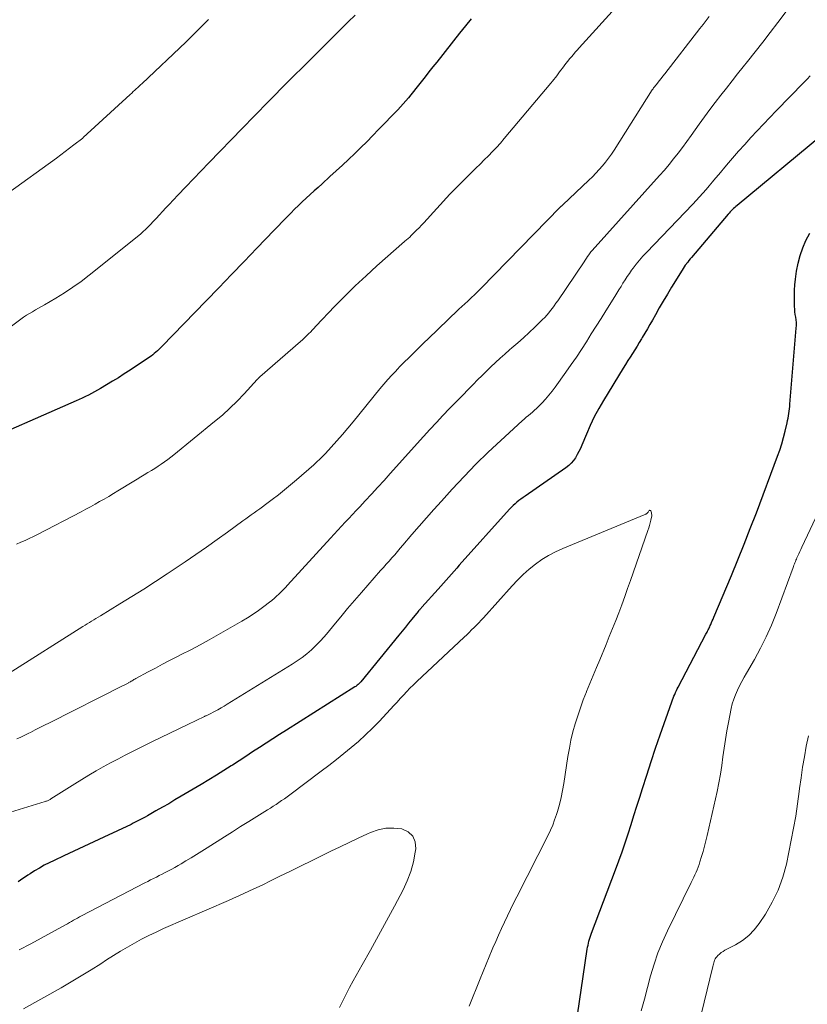
# Model space of a CAD drawing. Units: feet. Extents: x 1995000 to 2000037, y 515000 to 520000.
# Drawn here: x 1996288 to 1996389, y 518607 to 518733 of the extents above; entities that cross this region are included whole.
import ezdxf

# ---------------------------------------------------------------- set-up
doc = ezdxf.new("R2010")
doc.units = ezdxf.units.FT
doc.header["$LTSCALE"] = 100
doc.header["$MEASUREMENT"] = 0
doc.layers.add('CONTOUR INDEX', color=32, linetype='Continuous', lineweight=25)
doc.layers.add('CONTOUR INTERMEDIATE', color=40, linetype='Continuous', lineweight=15)

msp = doc.modelspace()

# ---------------------------------------------------------------- linework, layer by layer
at = {"layer": 'CONTOUR INDEX', "flags": 128}
for points, elevation in [([(1996345.87, 518732.72), (1996345.14, 518731.8), (1996344.4, 518730.87), (1996341.5, 518727.2), (1996341, 518726.58), (1996340.51, 518725.95), (1996340.01, 518725.32), (1996339.52, 518724.7), (1996339.16, 518724.25), (1996338.84, 518723.85), (1996338.53, 518723.45), (1996338.21, 518723.05), (1996337.88, 518722.66), (1996337.56, 518722.27), (1996337.22, 518721.88), (1996336.88, 518721.5), (1996336.53, 518721.13), (1996334.1, 518718.61), (1996333.34, 518717.84), (1996332.59, 518717.07), (1996331.82, 518716.32), (1996331.05, 518715.56), (1996330.26, 518714.82), (1996329.48, 518714.08), (1996328.69, 518713.34), (1996327.89, 518712.62), (1996326.89, 518711.71), (1996326.38, 518711.25), (1996325.88, 518710.8), (1996325.38, 518710.34), (1996324.87, 518709.88), (1996324.37, 518709.42), (1996323.88, 518708.95), (1996323.39, 518708.47), (1996322.91, 518707.99), (1996322.84, 518707.91), (1996322.33, 518707.39), (1996321.82, 518706.87), (1996321.31, 518706.34), (1996320.81, 518705.81), (1996318.6, 518703.51), (1996316.99, 518701.83), (1996315.38, 518700.16), (1996313.77, 518698.49), (1996312.15, 518696.82), (1996306.51, 518691.01), (1996306.32, 518690.83), (1996306.13, 518690.64), (1996305.94, 518690.46), (1996305.74, 518690.29), (1996305.54, 518690.11), (1996305.34, 518689.95), (1996305.13, 518689.79), (1996304.91, 518689.64), (1996302.45, 518688), (1996301.71, 518687.52), (1996300.96, 518687.04), (1996300.21, 518686.58), (1996299.45, 518686.12), (1996298.67, 518685.66), (1996298.29, 518685.45), (1996297.91, 518685.23), (1996297.53, 518685.03), (1996297.15, 518684.83), (1996296.76, 518684.63), (1996296.37, 518684.44), (1996295.98, 518684.26), (1996295.58, 518684.08), (1996282.02, 518678.14)], 900), ([(1996390.38, 518717.79), (1996379.73, 518708.96), (1996379.58, 518708.83), (1996379.43, 518708.7), (1996379.28, 518708.56), (1996379.14, 518708.42), (1996379, 518708.28), (1996378.87, 518708.14), (1996378.74, 518707.99), (1996378.61, 518707.84), (1996373.94, 518702.35), (1996373.77, 518702.15), (1996373.61, 518701.95), (1996373.45, 518701.76), (1996373.3, 518701.56), (1996373.28, 518701.53), (1996373.13, 518701.34), (1996372.99, 518701.15), (1996372.86, 518700.94), (1996372.73, 518700.74), (1996371.39, 518698.54), (1996370.86, 518697.67), (1996370.34, 518696.79), (1996369.83, 518695.91), (1996369.33, 518695.03), (1996368.96, 518694.38), (1996368.64, 518693.82), (1996368.32, 518693.26), (1996368, 518692.7), (1996367.67, 518692.15), (1996367.57, 518691.99), (1996367.29, 518691.52), (1996367, 518691.05), (1996366.71, 518690.59), (1996366.42, 518690.13), (1996366.12, 518689.67), (1996365.83, 518689.21), (1996365.54, 518688.74), (1996365.25, 518688.27), (1996362.73, 518684.15), (1996362.12, 518683.11), (1996361.55, 518682.05), (1996361.04, 518680.96), (1996360.55, 518679.86), (1996359.98, 518678.46), (1996359.8, 518678.05), (1996359.6, 518677.64), (1996359.39, 518677.25), (1996359.16, 518676.86), (1996358.91, 518676.49), (1996358.62, 518676.15), (1996358.3, 518675.85), (1996357.95, 518675.57), (1996352.75, 518671.98), (1996352.48, 518671.8), (1996352.22, 518671.6), (1996351.96, 518671.41), (1996351.71, 518671.21), (1996351.47, 518671), (1996351.23, 518670.78), (1996351, 518670.55), (1996350.78, 518670.31), (1996344.37, 518663.18), (1996344.04, 518662.8), (1996343.7, 518662.42), (1996343.36, 518662.04), (1996343.03, 518661.66), (1996342.69, 518661.27), (1996342.35, 518660.89), (1996342.02, 518660.51), (1996341.68, 518660.14), (1996339.61, 518657.85), (1996339.56, 518657.79), (1996339.5, 518657.73), (1996339.45, 518657.67), (1996339.39, 518657.6), (1996339.32, 518657.52), (1996339.3, 518657.5), (1996339.29, 518657.48), (1996339.27, 518657.47), (1996339.25, 518657.45), (1996339.19, 518657.38), (1996339.18, 518657.37), (1996339.17, 518657.35), (1996339.15, 518657.33), (1996339.14, 518657.31), (1996338.33, 518656.32), (1996337.92, 518655.8), (1996337.5, 518655.29), (1996337.08, 518654.77), (1996336.66, 518654.26), (1996331.82, 518648.36), (1996331.74, 518648.27), (1996331.66, 518648.17), (1996331.57, 518648.09), (1996331.48, 518648), (1996331.38, 518647.92), (1996331.28, 518647.84), (1996331.18, 518647.77), (1996331.08, 518647.7), (1996322.35, 518642.2), (1996321.49, 518641.65), (1996320.63, 518641.1), (1996319.77, 518640.54), (1996318.92, 518639.98), (1996318.06, 518639.42), (1996317.21, 518638.86), (1996316.35, 518638.3), (1996315.49, 518637.75), (1996315.33, 518637.65), (1996314.38, 518637.05), (1996313.44, 518636.46), (1996312.48, 518635.88), (1996311.52, 518635.3), (1996308.97, 518633.79), (1996308.17, 518633.31), (1996307.37, 518632.84), (1996306.56, 518632.38), (1996305.75, 518631.92), (1996304.65, 518631.29), (1996304.39, 518631.14), (1996304.14, 518631), (1996303.88, 518630.87), (1996303.62, 518630.73), (1996303.36, 518630.6), (1996303.09, 518630.47), (1996302.83, 518630.34), (1996302.57, 518630.21), (1996299.1, 518628.58), (1996297.83, 518627.99), (1996296.57, 518627.39), (1996295.3, 518626.8), (1996294.03, 518626.21), (1996292.77, 518625.63), (1996292.14, 518625.32), (1996291.51, 518625), (1996290.9, 518624.65), (1996290.3, 518624.28), (1996289.73, 518623.93), (1996289.42, 518623.73), (1996289.12, 518623.53), (1996288.81, 518623.32), (1996288.51, 518623.11), (1996288.2, 518622.91)], 880), ([(1996359.17, 518604.2), (1996360.66, 518614.34), (1996360.71, 518614.59), (1996360.76, 518614.85), (1996360.81, 518615.11), (1996360.88, 518615.36), (1996360.95, 518615.61), (1996361.03, 518615.86), (1996361.12, 518616.11), (1996361.21, 518616.36), (1996364.27, 518624.42), (1996364.69, 518625.57), (1996365.1, 518626.71), (1996365.5, 518627.87), (1996365.88, 518629.02), (1996366.24, 518630.18), (1996366.61, 518631.35), (1996366.98, 518632.51), (1996367.34, 518633.67), (1996367.69, 518634.77), (1996368.23, 518636.48), (1996368.79, 518638.19), (1996369.36, 518639.89), (1996369.94, 518641.59), (1996371.42, 518645.8), (1996371.51, 518646.04), (1996371.6, 518646.28), (1996371.69, 518646.52), (1996371.79, 518646.75), (1996371.9, 518646.98), (1996372.01, 518647.22), (1996372.12, 518647.44), (1996372.24, 518647.67), (1996375.77, 518654.4), (1996375.84, 518654.54), (1996375.91, 518654.67), (1996375.98, 518654.8), (1996376.05, 518654.94), (1996376.12, 518655.07), (1996376.18, 518655.21), (1996376.25, 518655.35), (1996376.31, 518655.49), (1996376.38, 518655.65), (1996376.48, 518655.88), (1996376.58, 518656.1), (1996376.67, 518656.32), (1996376.77, 518656.55), (1996379.02, 518661.89), (1996379.84, 518663.87), (1996380.64, 518665.85), (1996381.42, 518667.84), (1996382.19, 518669.83), (1996384.9, 518677.05), (1996385.18, 518677.84), (1996385.44, 518678.63), (1996385.66, 518679.43), (1996385.86, 518680.24), (1996386.1, 518681.28), (1996386.16, 518681.58), (1996386.23, 518681.87), (1996386.28, 518682.18), (1996386.33, 518682.48), (1996386.37, 518682.78), (1996386.41, 518683.08), (1996386.44, 518683.39), (1996386.47, 518683.69), (1996387.27, 518693.36), (1996387.29, 518693.7), (1996387.28, 518694.05), (1996387.25, 518694.39), (1996387.2, 518694.74), (1996387.15, 518695.08), (1996387.1, 518695.43), (1996387.07, 518695.78), (1996387.05, 518696.12), (1996387.03, 518696.81), (1996387.03, 518697.5), (1996387.05, 518698.19), (1996387.1, 518698.87), (1996387.17, 518699.56), (1996387.31, 518700.58), (1996387.5, 518701.6), (1996387.75, 518702.59), (1996388.09, 518703.56), (1996388.5, 518704.5), (1996388.99, 518705.41)], 880)]:
    msp.add_lwpolyline(points, dxfattribs=dict(at, elevation=elevation))
at = {"layer": 'CONTOUR INTERMEDIATE', "flags": 128}
for points, elevation in [([(1996364.68, 518734.57), (1996359.63, 518728.99), (1996359.38, 518728.72), (1996359.14, 518728.44), (1996358.89, 518728.16), (1996358.65, 518727.87), (1996358.41, 518727.59), (1996358.17, 518727.3), (1996357.94, 518727.01), (1996357.71, 518726.71), (1996357.49, 518726.42), (1996357.31, 518726.18), (1996357.13, 518725.94), (1996356.95, 518725.7), (1996356.78, 518725.46), (1996356.6, 518725.23), (1996356.41, 518724.99), (1996356.23, 518724.76), (1996356.04, 518724.53), (1996350.1, 518717.46), (1996349.61, 518716.9), (1996349.11, 518716.34), (1996348.6, 518715.8), (1996348.08, 518715.27), (1996347.55, 518714.74), (1996347.02, 518714.22), (1996346.49, 518713.69), (1996345.96, 518713.17), (1996343.51, 518710.74), (1996343.42, 518710.65), (1996343.34, 518710.57), (1996343.25, 518710.48), (1996343.17, 518710.39), (1996339.84, 518706.75), (1996339.54, 518706.43), (1996339.24, 518706.12), (1996338.94, 518705.81), (1996338.63, 518705.5), (1996338.2, 518705.08), (1996338.11, 518704.98), (1996338.01, 518704.89), (1996337.91, 518704.8), (1996337.8, 518704.71), (1996337.7, 518704.63), (1996337.6, 518704.54), (1996337.49, 518704.45), (1996337.39, 518704.36), (1996333.88, 518701.26), (1996332.5, 518700.01), (1996331.13, 518698.74), (1996329.8, 518697.43), (1996328.5, 518696.09), (1996326.13, 518693.62), (1996326.02, 518693.51), (1996325.92, 518693.39), (1996325.81, 518693.27), (1996325.7, 518693.16), (1996325.6, 518693.04), (1996325.49, 518692.93), (1996325.38, 518692.81), (1996325.27, 518692.7), (1996325.06, 518692.49), (1996324.85, 518692.27), (1996324.62, 518692.06), (1996324.4, 518691.85), (1996324.17, 518691.65), (1996318.97, 518687.14), (1996318.92, 518687.1), (1996318.87, 518687.05), (1996318.83, 518687.01), (1996318.79, 518686.97), (1996318.74, 518686.92), (1996318.7, 518686.88), (1996318.66, 518686.83), (1996318.62, 518686.79), (1996316.96, 518684.98), (1996316.07, 518684.05), (1996315.15, 518683.15), (1996314.2, 518682.29), (1996313.22, 518681.46), (1996308.04, 518677.23), (1996307.65, 518676.92), (1996307.25, 518676.62), (1996306.84, 518676.33), (1996306.43, 518676.05), (1996306.01, 518675.77), (1996305.59, 518675.5), (1996305.16, 518675.24), (1996304.73, 518674.98), (1996304.7, 518674.96), (1996304.26, 518674.69), (1996303.81, 518674.42), (1996303.37, 518674.15), (1996302.92, 518673.88), (1996300.9, 518672.64), (1996300.33, 518672.29), (1996299.75, 518671.94), (1996299.17, 518671.6), (1996298.58, 518671.27), (1996298, 518670.94), (1996297.41, 518670.61), (1996296.82, 518670.3), (1996296.22, 518669.98), (1996290.68, 518667.11), (1996290.15, 518666.84), (1996289.62, 518666.58), (1996289.09, 518666.34), (1996288.55, 518666.1), (1996288.01, 518665.87)], 896), ([(1996386.1, 518733.81), (1996384.91, 518732.23), (1996383.96, 518730.98), (1996383, 518729.73), (1996382.03, 518728.49), (1996381.06, 518727.26), (1996380.53, 518726.6), (1996379.81, 518725.7), (1996379.1, 518724.8), (1996378.38, 518723.89), (1996377.67, 518722.98), (1996376.96, 518722.07), (1996376.26, 518721.15), (1996375.58, 518720.22), (1996374.9, 518719.28), (1996374.41, 518718.59), (1996373.88, 518717.84), (1996373.33, 518717.09), (1996372.78, 518716.35), (1996372.23, 518715.61), (1996371.66, 518714.88), (1996371.08, 518714.16), (1996370.48, 518713.46), (1996369.87, 518712.77), (1996361.27, 518703.23), (1996361.17, 518703.11), (1996361.15, 518703.08), (1996361.14, 518703.07), (1996361.12, 518703.05), (1996360.85, 518702.66), (1996360.7, 518702.44), (1996360.55, 518702.23), (1996360.4, 518702.01), (1996360.26, 518701.79), (1996356.9, 518696.82), (1996356.68, 518696.51), (1996356.46, 518696.19), (1996356.24, 518695.88), (1996356, 518695.58), (1996355.76, 518695.28), (1996355.52, 518694.99), (1996355.25, 518694.71), (1996354.98, 518694.43), (1996353.98, 518693.47), (1996353.27, 518692.79), (1996352.54, 518692.12), (1996351.8, 518691.46), (1996351.06, 518690.82), (1996350.76, 518690.57), (1996350.16, 518690.04), (1996349.57, 518689.52), (1996348.98, 518688.98), (1996348.4, 518688.43), (1996347.83, 518687.88), (1996347.26, 518687.32), (1996346.7, 518686.76), (1996346.14, 518686.19), (1996346.05, 518686.09), (1996345.45, 518685.48), (1996344.84, 518684.86), (1996344.24, 518684.24), (1996343.64, 518683.62), (1996343.14, 518683.11), (1996342.29, 518682.23), (1996341.45, 518681.34), (1996340.62, 518680.45), (1996339.8, 518679.54), (1996335.58, 518674.85), (1996334.79, 518673.98), (1996334, 518673.1), (1996333.2, 518672.23), (1996332.39, 518671.36), (1996331.72, 518670.63), (1996331.25, 518670.13), (1996330.78, 518669.63), (1996330.31, 518669.13), (1996329.84, 518668.64), (1996329.36, 518668.15), (1996328.89, 518667.65), (1996328.43, 518667.15), (1996327.96, 518666.64), (1996322.49, 518660.65), (1996322.22, 518660.36), (1996321.95, 518660.07), (1996321.67, 518659.79), (1996321.4, 518659.5), (1996321.11, 518659.23), (1996320.82, 518658.97), (1996320.51, 518658.71), (1996320.2, 518658.47), (1996319.5, 518657.93), (1996318.82, 518657.43), (1996318.13, 518656.95), (1996317.42, 518656.5), (1996316.7, 518656.07), (1996313.71, 518654.35), (1996312.54, 518653.68), (1996311.36, 518653.04), (1996310.17, 518652.41), (1996308.97, 518651.8), (1996308.41, 518651.51), (1996307.49, 518651.05), (1996306.58, 518650.57), (1996305.67, 518650.09), (1996304.76, 518649.61), (1996303.18, 518648.75), (1996303.06, 518648.69), (1996302.95, 518648.62), (1996302.84, 518648.56), (1996302.72, 518648.49), (1996302.61, 518648.43), (1996302.5, 518648.36), (1996302.39, 518648.3), (1996302.27, 518648.24), (1996302.19, 518648.19), (1996302.03, 518648.1), (1996301.88, 518648.02), (1996301.72, 518647.94), (1996301.56, 518647.86), (1996292.18, 518643.13), (1996291.57, 518642.82), (1996290.97, 518642.52), (1996290.36, 518642.22), (1996289.76, 518641.91), (1996289.57, 518641.82), (1996289.05, 518641.57), (1996288.54, 518641.32), (1996288.02, 518641.09)], 888), ([(1996331.12, 518733.18), (1996330.24, 518732.31), (1996329.37, 518731.45), (1996328.49, 518730.58), (1996328.2, 518730.28), (1996327.18, 518729.26), (1996326.16, 518728.25), (1996325.13, 518727.24), (1996324.11, 518726.22), (1996323.65, 518725.78), (1996322.71, 518724.84), (1996321.77, 518723.91), (1996320.84, 518722.96), (1996319.91, 518722.02), (1996318.5, 518720.56), (1996318.28, 518720.34), (1996318.06, 518720.12), (1996317.84, 518719.89), (1996317.63, 518719.67), (1996317.41, 518719.44), (1996317.19, 518719.22), (1996316.97, 518718.99), (1996316.75, 518718.77), (1996312.48, 518714.38), (1996311.49, 518713.36), (1996310.51, 518712.33), (1996309.53, 518711.31), (1996308.55, 518710.27), (1996307.44, 518709.09), (1996307.02, 518708.65), (1996306.6, 518708.2), (1996306.19, 518707.75), (1996305.77, 518707.31), (1996305.31, 518706.81), (1996305.12, 518706.61), (1996304.94, 518706.42), (1996304.75, 518706.23), (1996304.56, 518706.04), (1996304.36, 518705.85), (1996304.17, 518705.67), (1996303.96, 518705.49), (1996303.76, 518705.32), (1996297.24, 518700.08), (1996296.22, 518699.3), (1996295.17, 518698.55), (1996294.1, 518697.85), (1996293, 518697.18), (1996291.54, 518696.33), (1996291.16, 518696.11), (1996290.78, 518695.89), (1996290.39, 518695.66), (1996290.01, 518695.44), (1996289.63, 518695.21), (1996289.25, 518694.98), (1996288.89, 518694.73), (1996288.53, 518694.47), (1996285.97, 518692.55)], 904), ([(1996312.42, 518732.63), (1996312.02, 518732.21), (1996311.61, 518731.79), (1996311.21, 518731.38), (1996310.8, 518730.97), (1996310.38, 518730.56), (1996309.96, 518730.15), (1996309.54, 518729.75), (1996303.98, 518724.48), (1996303.8, 518724.31), (1996303.61, 518724.13), (1996303.42, 518723.96), (1996303.24, 518723.78), (1996303.05, 518723.61), (1996302.86, 518723.44), (1996302.67, 518723.26), (1996302.48, 518723.09), (1996296.5, 518717.59), (1996296.42, 518717.52), (1996295.3, 518716.65), (1996294.75, 518716.23), (1996294.19, 518715.81), (1996293.63, 518715.39), (1996293.07, 518714.98), (1996286.85, 518710.49)], 908), ([(1996376.2, 518733.01), (1996375.8, 518732.49), (1996375.4, 518731.98), (1996375, 518731.46), (1996370.52, 518725.69), (1996370.29, 518725.4), (1996370.06, 518725.11), (1996369.83, 518724.82), (1996369.6, 518724.53), (1996369.22, 518724.04), (1996369.18, 518724), (1996369.14, 518723.95), (1996369.11, 518723.9), (1996369.07, 518723.85), (1996369.04, 518723.8), (1996369, 518723.75), (1996368.97, 518723.7), (1996368.94, 518723.65), (1996364.08, 518716.01), (1996363.73, 518715.49), (1996363.37, 518714.98), (1996362.99, 518714.48), (1996362.59, 518713.99), (1996362.18, 518713.52), (1996361.76, 518713.05), (1996361.32, 518712.6), (1996360.87, 518712.17), (1996357.55, 518709.04), (1996357.51, 518709), (1996357.47, 518708.96), (1996357.43, 518708.92), (1996357.39, 518708.88), (1996357.35, 518708.85), (1996357.31, 518708.81), (1996357.27, 518708.77), (1996357.23, 518708.73), (1996347.16, 518698.44), (1996346.87, 518698.14), (1996346.57, 518697.84), (1996346.27, 518697.56), (1996345.96, 518697.27), (1996345.73, 518697.05), (1996345.54, 518696.88), (1996345.35, 518696.7), (1996345.16, 518696.53), (1996344.97, 518696.36), (1996344.78, 518696.19), (1996344.59, 518696.02), (1996344.4, 518695.84), (1996344.22, 518695.66), (1996340.4, 518691.98), (1996339.89, 518691.5), (1996339.39, 518691.01), (1996338.89, 518690.52), (1996338.39, 518690.03), (1996337.89, 518689.54), (1996337.39, 518689.04), (1996336.9, 518688.54), (1996336.42, 518688.04), (1996336.31, 518687.93), (1996335.78, 518687.36), (1996335.26, 518686.79), (1996334.75, 518686.2), (1996334.26, 518685.61), (1996330.86, 518681.43), (1996330.18, 518680.61), (1996329.49, 518679.8), (1996328.79, 518679), (1996328.07, 518678.21), (1996327.32, 518677.4), (1996326.97, 518677.03), (1996326.6, 518676.67), (1996326.23, 518676.32), (1996325.85, 518675.97), (1996323.62, 518674.04), (1996322.87, 518673.4), (1996322.11, 518672.77), (1996321.33, 518672.15), (1996320.55, 518671.55), (1996319.68, 518670.9), (1996319.32, 518670.63), (1996318.97, 518670.37), (1996318.61, 518670.11), (1996318.25, 518669.85), (1996317.89, 518669.59), (1996317.53, 518669.33), (1996317.18, 518669.07), (1996316.82, 518668.81), (1996314.86, 518667.4), (1996313.53, 518666.44), (1996312.18, 518665.49), (1996310.82, 518664.55), (1996309.46, 518663.62), (1996307.17, 518662.09), (1996305.69, 518661.1), (1996304.19, 518660.13), (1996302.68, 518659.19), (1996301.16, 518658.25), (1996298.67, 518656.74), (1996298.39, 518656.58), (1996298.11, 518656.41), (1996297.83, 518656.24), (1996297.56, 518656.07), (1996297.28, 518655.9), (1996297, 518655.74), (1996296.73, 518655.56), (1996296.45, 518655.39), (1996287.06, 518649.46)], 892), ([(1996389.04, 518725.46), (1996388.64, 518725.02), (1996388.23, 518724.59), (1996384.73, 518720.99), (1996383.92, 518720.15), (1996383.11, 518719.3), (1996382.3, 518718.45), (1996381.5, 518717.6), (1996380.71, 518716.73), (1996379.93, 518715.86), (1996379.16, 518714.98), (1996378.4, 518714.09), (1996377.41, 518712.9), (1996377, 518712.42), (1996376.6, 518711.94), (1996376.19, 518711.47), (1996375.78, 518710.99), (1996375.37, 518710.52), (1996374.95, 518710.05), (1996374.52, 518709.59), (1996374.09, 518709.13), (1996368.19, 518702.97), (1996367.74, 518702.49), (1996367.31, 518702), (1996366.9, 518701.49), (1996366.5, 518700.97), (1996366.31, 518700.71), (1996366.02, 518700.31), (1996365.74, 518699.9), (1996365.47, 518699.48), (1996365.21, 518699.06), (1996364.96, 518698.63), (1996364.7, 518698.21), (1996364.44, 518697.79), (1996364.17, 518697.37), (1996363.04, 518695.56), (1996362.42, 518694.58), (1996361.79, 518693.59), (1996361.17, 518692.61), (1996360.55, 518691.62), (1996359.92, 518690.64), (1996359.27, 518689.67), (1996358.62, 518688.71), (1996357.95, 518687.75), (1996356.59, 518685.85), (1996356.19, 518685.32), (1996355.78, 518684.81), (1996355.35, 518684.31), (1996354.9, 518683.83), (1996354.46, 518683.38), (1996354.21, 518683.13), (1996353.96, 518682.9), (1996353.7, 518682.67), (1996353.43, 518682.45), (1996353.17, 518682.22), (1996352.9, 518682), (1996352.64, 518681.77), (1996352.39, 518681.54), (1996349.66, 518679.05), (1996348.06, 518677.55), (1996346.49, 518676.03), (1996344.97, 518674.46), (1996343.47, 518672.86), (1996342.09, 518671.35), (1996341.14, 518670.29), (1996340.19, 518669.23), (1996339.26, 518668.16), (1996338.33, 518667.09), (1996337.19, 518665.74), (1996336.84, 518665.33), (1996336.49, 518664.92), (1996336.14, 518664.52), (1996335.78, 518664.11), (1996335.42, 518663.71), (1996335.06, 518663.3), (1996334.71, 518662.9), (1996334.35, 518662.49), (1996331.93, 518659.73), (1996331.04, 518658.7), (1996330.15, 518657.66), (1996329.28, 518656.62), (1996328.41, 518655.57), (1996327.66, 518654.66), (1996327.16, 518654.08), (1996326.64, 518653.51), (1996326.1, 518652.96), (1996325.54, 518652.43), (1996324.95, 518651.92), (1996324.35, 518651.44), (1996323.72, 518651), (1996323.07, 518650.58), (1996314.83, 518645.49), (1996314.44, 518645.25), (1996314.04, 518645.02), (1996313.63, 518644.79), (1996313.22, 518644.57), (1996312.56, 518644.23), (1996312.48, 518644.19), (1996312.4, 518644.15), (1996312.32, 518644.11), (1996312.24, 518644.07), (1996312.16, 518644.03), (1996312.07, 518644), (1996311.99, 518643.96), (1996311.91, 518643.92), (1996309.79, 518642.91), (1996308.64, 518642.36), (1996307.5, 518641.81), (1996306.37, 518641.26), (1996305.23, 518640.7), (1996302.77, 518639.48), (1996301.83, 518639), (1996300.89, 518638.52), (1996299.96, 518638.02), (1996299.03, 518637.52), (1996298.12, 518637), (1996297.2, 518636.47), (1996296.3, 518635.92), (1996295.4, 518635.37), (1996292.35, 518633.44), (1996292.27, 518633.39), (1996292.18, 518633.35), (1996292.1, 518633.3), (1996292.01, 518633.26), (1996291.92, 518633.22), (1996291.83, 518633.18), (1996291.74, 518633.15), (1996291.65, 518633.12), (1996283.89, 518630.74)], 884), ([(1996367.53, 518606.49), (1996367.94, 518607.97), (1996368.34, 518609.45), (1996368.73, 518610.93), (1996369.16, 518612.4), (1996369.65, 518613.85), (1996370.22, 518615.26), (1996370.86, 518616.66), (1996373.91, 518622.83), (1996374.06, 518623.15), (1996374.22, 518623.47), (1996374.37, 518623.79), (1996374.51, 518624.11), (1996374.65, 518624.44), (1996374.78, 518624.77), (1996374.9, 518625.1), (1996375.01, 518625.44), (1996375.2, 518626.1), (1996375.4, 518626.77), (1996375.58, 518627.45), (1996375.75, 518628.12), (1996375.91, 518628.8), (1996377.18, 518634.39), (1996377.41, 518635.48), (1996377.62, 518636.58), (1996377.79, 518637.68), (1996377.94, 518638.78), (1996378.09, 518639.89), (1996378.26, 518640.99), (1996378.44, 518642.09), (1996378.65, 518643.19), (1996378.99, 518644.96), (1996379.13, 518645.55), (1996379.31, 518646.14), (1996379.52, 518646.71), (1996379.77, 518647.28), (1996380.04, 518647.83), (1996380.33, 518648.38), (1996380.62, 518648.92), (1996380.93, 518649.45), (1996381.94, 518651.19), (1996382.73, 518652.61), (1996383.45, 518654.06), (1996384.11, 518655.54), (1996384.71, 518657.05), (1996386.87, 518662.87), (1996386.93, 518663.02), (1996386.98, 518663.18), (1996387.04, 518663.34), (1996387.1, 518663.5), (1996387.16, 518663.66), (1996387.22, 518663.82), (1996387.28, 518663.97), (1996387.35, 518664.13), (1996387.46, 518664.37), (1996387.59, 518664.65), (1996387.72, 518664.92), (1996387.84, 518665.2), (1996387.97, 518665.47), (1996392.22, 518674.46)], 884), ([(1996345.64, 518607.07), (1996347.04, 518610.57), (1996347.41, 518611.5), (1996347.79, 518612.43), (1996348.18, 518613.36), (1996348.56, 518614.29), (1996348.65, 518614.48), (1996349, 518615.31), (1996349.36, 518616.13), (1996349.73, 518616.95), (1996350.11, 518617.77), (1996350.5, 518618.58), (1996350.89, 518619.39), (1996351.28, 518620.2), (1996351.69, 518621), (1996355.67, 518628.84), (1996355.98, 518629.48), (1996356.26, 518630.12), (1996356.51, 518630.78), (1996356.74, 518631.45), (1996356.86, 518631.85), (1996357.11, 518632.73), (1996357.34, 518633.62), (1996357.52, 518634.52), (1996357.68, 518635.42), (1996358.19, 518638.83), (1996358.38, 518639.89), (1996358.59, 518640.94), (1996358.84, 518641.98), (1996359.13, 518643.01), (1996359.45, 518644.03), (1996359.79, 518645.05), (1996360.16, 518646.05), (1996360.55, 518647.05), (1996360.57, 518647.1), (1996360.99, 518648.12), (1996361.4, 518649.13), (1996361.82, 518650.15), (1996362.25, 518651.16), (1996363.05, 518653.09), (1996363.47, 518654.1), (1996363.88, 518655.11), (1996364.28, 518656.13), (1996364.67, 518657.14), (1996365.05, 518658.16), (1996365.43, 518659.19), (1996365.8, 518660.21), (1996366.16, 518661.24), (1996368.38, 518667.6), (1996368.49, 518667.92), (1996368.59, 518668.25), (1996368.68, 518668.58), (1996368.76, 518668.91), (1996368.85, 518669.31), (1996368.87, 518669.44), (1996368.87, 518669.58), (1996368.86, 518669.72), (1996368.83, 518669.85), (1996368.75, 518670.09), (1996368.7, 518670.15), (1996368.64, 518670.18), (1996368.58, 518670.16), (1996368.51, 518670.12), (1996368.41, 518669.94), (1996368.38, 518669.9), (1996368.35, 518669.86), (1996368.31, 518669.82), (1996368.28, 518669.79), (1996368.23, 518669.76), (1996368.19, 518669.73), (1996368.15, 518669.7), (1996368.1, 518669.68), (1996357.55, 518665.32), (1996356.63, 518664.89), (1996355.74, 518664.42), (1996354.89, 518663.89), (1996354.06, 518663.31), (1996353.28, 518662.67), (1996352.52, 518662), (1996351.79, 518661.3), (1996351.09, 518660.56), (1996347.45, 518656.5), (1996347.15, 518656.18), (1996346.86, 518655.87), (1996346.56, 518655.55), (1996346.25, 518655.24), (1996345.94, 518654.94), (1996345.63, 518654.63), (1996345.32, 518654.33), (1996345, 518654.03), (1996338.96, 518648.37), (1996338.52, 518647.95), (1996338.09, 518647.53), (1996337.67, 518647.1), (1996337.26, 518646.66), (1996336.86, 518646.21), (1996336.45, 518645.77), (1996336.04, 518645.32), (1996335.63, 518644.88), (1996334.15, 518643.3), (1996333.31, 518642.43), (1996332.44, 518641.58), (1996331.54, 518640.77), (1996330.62, 518639.98), (1996329.68, 518639.21), (1996328.73, 518638.46), (1996327.77, 518637.71), (1996326.8, 518636.98), (1996322.79, 518633.98), (1996322.45, 518633.72), (1996322.1, 518633.47), (1996321.75, 518633.23), (1996321.4, 518632.98), (1996321.05, 518632.74), (1996320.69, 518632.51), (1996320.33, 518632.28), (1996319.97, 518632.05), (1996318.61, 518631.21), (1996317.57, 518630.57), (1996316.53, 518629.92), (1996315.5, 518629.27), (1996314.46, 518628.61), (1996312.28, 518627.22), (1996311.6, 518626.8), (1996310.92, 518626.38), (1996310.23, 518625.96), (1996309.55, 518625.55), (1996308.96, 518625.2), (1996308.56, 518624.97), (1996308.16, 518624.74), (1996307.76, 518624.52), (1996307.35, 518624.31), (1996307.27, 518624.27), (1996306.9, 518624.08), (1996306.54, 518623.89), (1996306.17, 518623.7), (1996305.8, 518623.51), (1996305.43, 518623.32), (1996305.07, 518623.14), (1996304.7, 518622.95), (1996304.33, 518622.76), (1996296.28, 518618.57), (1996296.02, 518618.44), (1996295.76, 518618.29), (1996295.5, 518618.15), (1996295.24, 518618), (1996294.99, 518617.85), (1996294.73, 518617.71), (1996294.47, 518617.56), (1996294.21, 518617.42), (1996289.8, 518615.02), (1996288.33, 518614.24)], 876), ([(1996374.83, 518604.62), (1996376.66, 518612.12), (1996376.7, 518612.28), (1996376.74, 518612.44), (1996376.79, 518612.61), (1996376.83, 518612.77), (1996376.88, 518612.93), (1996376.95, 518613.08), (1996377.04, 518613.22), (1996377.14, 518613.35), (1996377.3, 518613.51), (1996377.5, 518613.71), (1996377.71, 518613.89), (1996377.95, 518614.05), (1996378.19, 518614.19), (1996379.54, 518614.89), (1996380.41, 518615.44), (1996381.22, 518616.05), (1996381.92, 518616.79), (1996382.56, 518617.6), (1996383.35, 518618.78), (1996384.22, 518620.29), (1996384.98, 518621.84), (1996385.55, 518623.47), (1996386.01, 518625.16), (1996386.63, 518628.19), (1996386.93, 518629.72), (1996387.2, 518631.27), (1996387.44, 518632.81), (1996387.65, 518634.37), (1996387.7, 518634.78), (1996387.88, 518636.13), (1996388.07, 518637.47), (1996388.3, 518638.81), (1996388.54, 518640.14), (1996388.84, 518641.46)], 888), ([(1996329.13, 518606.92), (1996329.54, 518607.77), (1996329.96, 518608.62), (1996330.4, 518609.45), (1996330.86, 518610.28), (1996332.02, 518612.33), (1996333.06, 518614.19), (1996334.09, 518616.05), (1996335.11, 518617.92), (1996336.11, 518619.79), (1996337.22, 518621.89), (1996337.75, 518623.03), (1996338.2, 518624.21), (1996338.52, 518625.42), (1996338.76, 518626.66), (1996338.83, 518627.1), (1996338.73, 518627.98), (1996338.44, 518628.71), (1996337.85, 518629.24), (1996337.05, 518629.63), (1996336.04, 518629.74), (1996335.03, 518629.73), (1996334.05, 518629.52), (1996333.08, 518629.18), (1996332.66, 518628.99), (1996331.5, 518628.44), (1996330.34, 518627.89), (1996329.18, 518627.33), (1996328.03, 518626.78), (1996326.9, 518626.23), (1996325.56, 518625.58), (1996324.22, 518624.92), (1996322.88, 518624.27), (1996321.54, 518623.62), (1996320.15, 518622.93), (1996319.51, 518622.62), (1996318.87, 518622.31), (1996318.22, 518622.01), (1996317.58, 518621.7), (1996316.93, 518621.4), (1996316.29, 518621.11), (1996315.64, 518620.82), (1996314.99, 518620.53), (1996306.7, 518616.94), (1996305.76, 518616.51), (1996304.83, 518616.07), (1996303.91, 518615.6), (1996303.01, 518615.1), (1996302.11, 518614.59), (1996301.22, 518614.06), (1996300.35, 518613.52), (1996299.47, 518612.97), (1996298.72, 518612.48), (1996297.48, 518611.69), (1996296.22, 518610.92), (1996294.95, 518610.16), (1996293.67, 518609.43), (1996288.89, 518606.72)], 872)]:
    msp.add_lwpolyline(points, dxfattribs=dict(at, elevation=elevation))

doc.saveas('drawing.dxf')
